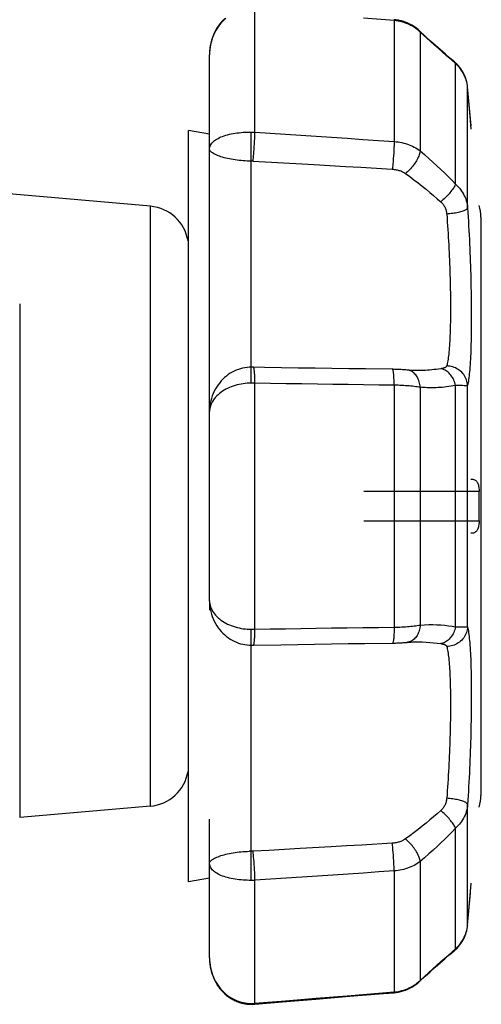
# Model space of a CAD drawing. Extents: x 19 to 571, y 10 to 407.
# Drawn here: x 332 to 336, y 222 to 230 of the extents above; entities that cross this region are included whole.
import ezdxf

# ---------------------------------------------------------------- set-up
doc = ezdxf.new("R2010")
doc.units = 0
doc.header["$LTSCALE"] = 32.67
for name, color, linetype in [('70C-ADJUST-FDXF_CONTINUOUS_LINE', 7, 'CONTINUOUS'), ('70C-BOTTOM-CDXF_CONTINUOUS_LINE', 7, 'CONTINUOUS'), ('W1-720-FRONTDXF_CONTINUOUS_LINE', 7, 'CONTINUOUS')]:
    doc.layers.add(name, color=color, linetype=linetype)

msp = doc.modelspace()

# ---------------------------------------------------------------- linework, layer by layer
at = {"layer": '70C-ADJUST-FDXF_CONTINUOUS_LINE', "color": 7, "linetype": 'Continuous'}
for p, q in [((333.5167, 223.2596), (333.5167, 229.2595)), ((333.6834, 229.2301), (333.5167, 229.2595)), ((335.8501, 228.5684), (335.8501, 223.9507)), ((335.7759, 226.043), (335.7706, 226.0429)), ((333.6834, 223.2889), (333.5167, 223.2595))]:
    msp.add_line(p, q, dxfattribs=at)
at = {"layer": '70C-ADJUST-FDXF_CONTINUOUS_LINE', "color": 9, "linetype": 'Continuous'}
for p, q in [((335.8358, 226.3762), (334.9167, 226.3762)), ((334.9167, 226.1429), (335.8358, 226.1429))]:
    msp.add_line(p, q, dxfattribs=at)
at = {"layer": '70C-ADJUST-FDXF_CONTINUOUS_LINE', "color": 7, "linetype": 'Continuous'}
for points in [[(335.7706, 226.4762), (335.7787, 226.4759), (335.7862, 226.4748), (335.793, 226.473), (335.7992, 226.4706), (335.8048, 226.4674), (335.8098, 226.4635), (335.8143, 226.459), (335.8182, 226.454), (335.8217, 226.4483), (335.8247, 226.442), (335.8273, 226.435), (335.8296, 226.4276), (335.8315, 226.4196), (335.833, 226.4112), (335.8341, 226.4025), (335.835, 226.3938), (335.8356, 226.385), (335.8358, 226.3762)], [(335.8358, 226.1429), (335.8363, 226.1818), (335.8366, 226.2206), (335.8367, 226.2595), (335.8366, 226.2984), (335.8363, 226.3373), (335.8358, 226.3762)], [(335.8358, 226.1429), (335.8356, 226.1345), (335.8351, 226.1262), (335.8343, 226.1178), (335.8332, 226.1096), (335.8318, 226.1014), (335.8301, 226.0937), (335.8281, 226.0863), (335.8257, 226.0795), (335.8229, 226.0731), (335.8197, 226.0674), (335.8161, 226.0622), (335.812, 226.0576), (335.8074, 226.0536), (335.8023, 226.0501), (335.7965, 226.0473), (335.7902, 226.0452), (335.7834, 226.0438), (335.7759, 226.043)]]:
    msp.add_lwpolyline(points, dxfattribs=at)
for centre, start, end in [((335.5167, 228.5684), 0, 16.28799), ((335.5167, 223.9507), 343.71201, 360)]:
    msp.add_arc(centre, 0.3333, start, end, dxfattribs=at)
at = {"layer": '70C-BOTTOM-CDXF_CONTINUOUS_LINE', "color": 7, "linetype": 'Continuous'}
for p, q in [((333.2124, 228.6549), (331.2666, 228.8252)), ((333.2124, 223.8641), (332.1689, 223.7728))]:
    msp.add_line(p, q, dxfattribs=at)
at = {"layer": '70C-BOTTOM-CDXF_CONTINUOUS_LINE', "color": 9, "linetype": 'Continuous'}
for p, q in [((333.2124, 223.8641), (333.2124, 228.6549)), ((332.1689, 227.8758), (332.1689, 223.7728))]:
    msp.add_line(p, q, dxfattribs=at)
at = {"layer": '70C-BOTTOM-CDXF_CONTINUOUS_LINE', "color": 7, "linetype": 'Continuous'}
for centre, start, end in [((333.1834, 228.3229), 9.43743, 84.9991), ((333.1834, 224.1962), 275.00091, 350.56259)]:
    msp.add_arc(centre, 0.3333, start, end, dxfattribs=at)
at = {"layer": 'W1-720-FRONTDXF_CONTINUOUS_LINE', "color": 9, "linetype": 'Continuous'}
for p, q in [((334.0458, 229.2467), (334.0458, 230.2292)), ((335.1575, 230.1378), (334.914, 230.1576)), ((335.1575, 230.1378), (335.1575, 229.1716)), ((335.3653, 230.046), (335.3653, 229.9815)), ((335.3911, 230.0221), (335.3653, 230.046)), ((335.3653, 229.9815), (335.3653, 229.0966)), ((335.4183, 229.9972), (335.3911, 230.0221)), ((335.447, 229.9711), (335.4183, 229.9972)), ((335.4772, 229.944), (335.447, 229.9711)), ((335.5087, 229.9159), (335.4772, 229.944)), ((335.5416, 229.8868), (335.5087, 229.9159)), ((335.5758, 229.8568), (335.5416, 229.8868)), ((335.6112, 229.826), (335.5758, 229.8568)), ((335.648, 229.7944), (335.6112, 229.826)), ((335.648, 228.8302), (335.648, 229.7944)), ((335.7435, 229.6053), (335.7433, 229.6082)), ((335.7667, 229.3454), (335.7435, 229.6053)), ((335.7435, 228.6424), (335.7435, 229.6053)), ((335.7733, 229.2701), (335.7672, 229.3397)), ((334.0167, 227.3694), (334.0167, 229.2476)), ((334.0437, 229.1744), (334.0446, 229.1945)), ((334.04, 229.1109), (334.0414, 229.1323)), ((334.0414, 229.1323), (334.0426, 229.1536)), ((334.0426, 229.1536), (334.0437, 229.1744)), ((335.156, 229.1252), (335.155, 229.1038)), ((334.0384, 229.0898), (334.04, 229.1109)), ((335.1506, 229.0354), (335.1488, 229.0126)), ((335.1523, 229.0585), (335.1506, 229.0354)), ((335.1537, 229.0814), (335.1523, 229.0585)), ((335.155, 229.1038), (335.1537, 229.0814)), ((334.0312, 229.0148), (334.2748, 229.0011)), ((334.0167, 227.3692), (334.0167, 227.3694)), ((334.0167, 227.2423), (334.0167, 227.3692)), ((334.0264, 227.2423), (334.0167, 227.2423)), ((334.0361, 227.2422), (334.0264, 227.2423)), ((334.0458, 227.2421), (334.0361, 227.2422)), ((334.0458, 225.277), (334.0458, 227.2421)), ((335.1575, 227.2257), (335.1575, 225.2934)), ((335.3653, 227.2089), (335.3653, 225.3102)), ((335.648, 225.2953), (335.648, 227.2238)), ((335.7173, 227.2218), (335.7036, 227.2221)), ((335.7435, 225.2967), (335.7435, 227.2224)), ((333.6839, 227.0266), (333.6834, 227.0147)), ((334.0167, 225.2767), (334.0264, 225.2768)), ((334.0167, 223.2715), (334.0167, 225.2767)), ((334.0264, 225.2768), (334.0361, 225.2769)), ((334.0361, 225.2769), (334.0458, 225.277)), ((335.648, 225.2953), (335.6958, 225.2968)), ((335.7435, 222.9138), (335.7435, 223.8766)), ((335.648, 222.7246), (335.648, 223.6889)), ((335.1479, 223.5175), (335.1459, 223.539)), ((334.0376, 223.4396), (334.0358, 223.4597)), ((335.1498, 223.4951), (335.1479, 223.5175)), ((335.1515, 223.4721), (335.1498, 223.4951)), ((335.153, 223.4491), (335.1515, 223.4721)), ((334.0392, 223.4188), (334.0376, 223.4396)), ((334.0407, 223.3975), (334.0392, 223.4188)), ((334.042, 223.3761), (334.0407, 223.3975)), ((334.0432, 223.355), (334.042, 223.3761)), ((335.1544, 223.4264), (335.153, 223.4491)), ((335.3653, 223.4225), (335.3653, 222.4731)), ((335.1575, 223.3475), (335.1575, 222.3813)), ((334.0458, 222.2899), (334.0458, 223.2724)), ((335.7674, 223.1817), (335.7733, 223.249)), ((335.7435, 222.9138), (335.7667, 223.1729)), ((335.7435, 222.9138), (335.7433, 222.9108)), ((335.5907, 222.6753), (335.6197, 222.7004)), ((335.6197, 222.7004), (335.648, 222.7246)), ((335.648, 222.7246), (335.6586, 222.7348)), ((335.354, 222.4629), (335.3653, 222.4731)), ((334.5352, 222.3304), (334.7827, 222.3507)), ((335.1575, 222.3813), (335.173, 222.3829)), ((334.0167, 222.2856), (334.0167, 222.2886)), ((334.0167, 222.282), (334.0167, 222.2856)), ((334.0409, 222.2895), (334.0458, 222.2899)), ((334.0457, 222.2872), (334.0458, 222.2899)), ((334.0458, 222.2899), (334.2896, 222.3101)), ((334.2896, 222.3101), (334.5352, 222.3304))]:
    msp.add_line(p, q, dxfattribs=at)
at = {"layer": 'W1-720-FRONTDXF_CONTINUOUS_LINE', "color": 7, "linetype": 'Continuous'}
for p, q in [((335.3497, 230.0648), (335.3351, 230.0765)), ((335.3601, 230.0555), (335.3497, 230.0648)), ((335.4088, 230.0107), (335.3601, 230.0555)), ((333.6834, 229.8651), (333.6834, 229.8648)), ((333.6834, 225.5022), (333.6834, 229.865)), ((335.638, 229.8076), (335.6001, 229.8402)), ((335.638, 229.8076), (335.6001, 229.8402)), ((335.6473, 229.7993), (335.638, 229.8076)), ((335.7424, 229.6164), (335.7399, 229.6333)), ((335.7433, 229.6082), (335.7423, 229.6173)), ((335.7711, 229.2963), (335.7433, 229.6082)), ((334.0167, 227.3694), (334.0007, 227.369)), ((334.0344, 227.3692), (334.017, 227.3694)), ((335.2617, 227.3467), (335.2494, 227.3477)), ((335.853, 225.7727), (335.853, 226.7463)), ((333.6834, 225.5022), (333.6841, 225.4809)), ((333.6834, 225.4812), (333.6834, 225.429)), ((334.0167, 225.1497), (334.0343, 225.1498)), ((334.9247, 225.1638), (335.1572, 225.1666)), ((333.6834, 222.6541), (333.6834, 223.7595)), ((335.7433, 222.9108), (335.7674, 223.1817)), ((335.7423, 222.9017), (335.7433, 222.9108)), ((335.5618, 222.6454), (335.6001, 222.6788)), ((335.5988, 222.6777), (335.638, 222.7115)), ((335.638, 222.7115), (335.6455, 222.7182)), ((333.6834, 222.6541), (333.6834, 222.6496)), ((333.6834, 222.65), (333.6843, 222.6266)), ((333.6843, 222.6272), (333.6864, 222.6036)), ((333.6864, 222.6043), (333.6899, 222.5807)), ((333.6897, 222.5815), (333.6945, 222.5584)), ((333.6943, 222.5592), (333.7002, 222.5367)), ((333.7, 222.5375), (333.7071, 222.5155)), ((333.7068, 222.5163), (333.715, 222.4952)), ((333.7147, 222.496), (333.7238, 222.4758)), ((333.7234, 222.4765), (333.7335, 222.4572)), ((333.733, 222.4579), (333.7439, 222.4395)), ((333.7435, 222.4402), (333.7551, 222.4227)), ((335.3458, 222.451), (335.3601, 222.4636)), ((335.3601, 222.4636), (335.4058, 222.5056)), ((333.7546, 222.4234), (333.767, 222.4068)), ((333.7665, 222.4075), (333.7796, 222.3918)), ((333.779, 222.3925), (333.7928, 222.3778)), ((333.7921, 222.3785), (333.8065, 222.3647)), ((333.8058, 222.3653), (333.8208, 222.3525)), ((333.82, 222.3531), (333.8356, 222.3412)), ((334.8021, 222.3457), (335.0724, 222.3678)), ((335.0724, 222.3678), (335.1564, 222.3746)), ((335.1564, 222.3746), (335.1737, 222.3765)), ((333.8347, 222.3419), (333.8508, 222.3309)), ((333.8498, 222.3315), (333.8664, 222.3216)), ((333.8654, 222.3222), (333.8823, 222.3133)), ((333.8813, 222.3137), (333.8986, 222.3059)), ((333.8976, 222.3063), (333.9152, 222.2995)), ((333.9142, 222.2998), (333.9321, 222.2941)), ((333.931, 222.2943), (333.9491, 222.2896)), ((333.9481, 222.2899), (333.9664, 222.2862)), ((333.9655, 222.2864), (333.9839, 222.2838)), ((333.983, 222.2839), (334.001, 222.2824)), ((334.0007, 222.2824), (334.0167, 222.282)), ((334.0358, 222.2825), (334.0451, 222.2832)), ((334.0451, 222.2832), (334.2642, 222.3014)), ((334.2642, 222.3014), (334.5336, 222.3236)), ((334.5336, 222.3236), (334.8021, 222.3457))]:
    msp.add_line(p, q, dxfattribs=at)
at = {"layer": 'W1-720-FRONTDXF_CONTINUOUS_LINE', "color": 9, "linetype": 'Continuous'}
for points in [[(333.8144, 230.1551), (333.8009, 230.1431), (333.7879, 230.1303), (333.7754, 230.1167), (333.7636, 230.1023), (333.7524, 230.0872), (333.742, 230.0714), (333.7322, 230.0549), (333.7233, 230.0378), (333.7151, 230.0201), (333.7078, 230.0019), (333.7015, 229.9832), (333.696, 229.9641), (333.6915, 229.9447), (333.6879, 229.925), (333.6854, 229.905), (333.6839, 229.885), (333.6834, 229.8651)], [(335.1574, 230.1378), (335.1573, 230.1406), (335.1571, 230.1427), (335.1568, 230.144), (335.1564, 230.1444)], [(335.2189, 230.1272), (335.2037, 230.1308), (335.1884, 230.1338), (335.173, 230.1362), (335.1575, 230.1378)], [(335.2909, 230.0991), (335.2771, 230.106), (335.2629, 230.1122), (335.2485, 230.1179), (335.2338, 230.1228), (335.2189, 230.1272)], [(335.3301, 230.075), (335.3174, 230.0836), (335.3044, 230.0916), (335.2909, 230.0991)], [(335.3653, 230.046), (335.354, 230.0561), (335.3423, 230.0658), (335.3301, 230.075)], [(335.3653, 230.0459), (335.3641, 230.0497), (335.3623, 230.053), (335.3601, 230.0555)], [(335.648, 229.7945), (335.6451, 229.7995), (335.6416, 229.804), (335.638, 229.8076)], [(335.6958, 229.7391), (335.6874, 229.751), (335.6784, 229.7625), (335.6688, 229.7736), (335.6586, 229.7842), (335.648, 229.7944)], [(335.7435, 229.6053), (335.7419, 229.6195), (335.7396, 229.6336), (335.7366, 229.6476), (335.7328, 229.6614), (335.7284, 229.675), (335.7232, 229.6884), (335.7173, 229.7015), (335.7108, 229.7144), (335.7036, 229.7269), (335.6958, 229.7391)], [(333.6834, 229.1096), (333.6839, 229.118), (333.6854, 229.1262), (333.688, 229.1343), (333.6915, 229.1422), (333.696, 229.1499), (333.7015, 229.1575), (333.7079, 229.1647), (333.7152, 229.1718), (333.7233, 229.1785), (333.7322, 229.185), (333.742, 229.1911), (333.7524, 229.197), (333.7636, 229.2026), (333.7754, 229.2078), (333.7878, 229.2127), (333.8008, 229.2173), (333.8144, 229.2216), (333.8284, 229.2255), (333.8428, 229.2291), (333.8575, 229.2324), (333.8727, 229.2353), (333.8881, 229.2379), (333.9037, 229.2402), (333.9195, 229.2422), (333.9356, 229.2439), (333.9517, 229.2452), (333.9679, 229.2463), (333.9842, 229.247), (334.0005, 229.2475), (334.0167, 229.2476)], [(334.0167, 229.2476), (334.0216, 229.2476), (334.0264, 229.2475), (334.0312, 229.2474), (334.0361, 229.2472), (334.0409, 229.247), (334.0458, 229.2467)], [(334.0446, 229.1945), (334.0449, 229.2041), (334.0452, 229.2134), (334.0454, 229.2224), (334.0456, 229.2309), (334.0457, 229.239), (334.0458, 229.2467)], [(334.0458, 229.2467), (334.1675, 229.2388), (334.2896, 229.2307), (334.4122, 229.2226), (334.5352, 229.2144), (334.6587, 229.206), (334.7827, 229.1976), (334.9071, 229.189), (335.032, 229.1804), (335.1575, 229.1716)], [(335.1574, 229.1716), (335.1573, 229.1633), (335.1571, 229.1545), (335.1568, 229.1452), (335.1564, 229.1354), (335.156, 229.1252)], [(335.1575, 229.1716), (335.173, 229.1703), (335.1884, 229.1684), (335.2037, 229.166), (335.2189, 229.163), (335.2338, 229.1595), (335.2485, 229.1555), (335.2629, 229.1509), (335.2771, 229.1458), (335.2909, 229.1402), (335.3044, 229.1341), (335.3174, 229.1276), (335.3301, 229.1205), (335.3423, 229.113), (335.354, 229.105), (335.3653, 229.0966)], [(334.0167, 229.0152), (334.0005, 229.0153), (333.9842, 229.0157), (333.9679, 229.0165), (333.9517, 229.0175), (333.9356, 229.0188), (333.9195, 229.0204), (333.9037, 229.0222), (333.8881, 229.0244), (333.8727, 229.0268), (333.8575, 229.0295), (333.8428, 229.0324), (333.8284, 229.0355), (333.8144, 229.0389), (333.8008, 229.0424), (333.7878, 229.0461), (333.7754, 229.05), (333.7636, 229.0541), (333.7524, 229.0582), (333.742, 229.0625), (333.7322, 229.0668), (333.7233, 229.0712), (333.7152, 229.0757), (333.7079, 229.0801), (333.7015, 229.0845), (333.696, 229.0889), (333.6915, 229.0933), (333.688, 229.0975), (333.6854, 229.1017), (333.6839, 229.1058), (333.6834, 229.1097)], [(334.0312, 229.0148), (334.0322, 229.0229), (334.0331, 229.0315), (334.034, 229.0404), (334.0349, 229.0498), (334.0358, 229.0594), (334.0367, 229.0693), (334.0384, 229.0898)], [(335.3653, 229.0966), (335.3641, 229.089), (335.3623, 229.0811), (335.36, 229.0729), (335.3572, 229.0643), (335.3538, 229.0556), (335.3498, 229.0466), (335.3454, 229.0374), (335.3405, 229.0281), (335.3352, 229.0187), (335.3294, 229.0093), (335.3232, 229), (335.3167, 228.9906), (335.3098, 228.9814), (335.3026, 228.9723), (335.2952, 228.9635), (335.2875, 228.9548), (335.2796, 228.9464), (335.2715, 228.9384), (335.2634, 228.9307), (335.2551, 228.9234), (335.2468, 228.9165)], [(335.3653, 229.0966), (335.4002, 229.0668), (335.4342, 229.037), (335.4673, 229.0073), (335.4994, 228.9777), (335.5305, 228.9483), (335.561, 228.9188), (335.5907, 228.8892), (335.6197, 228.8597), (335.648, 228.8302)], [(334.0312, 229.0148), (334.0288, 229.0149), (334.0264, 229.015), (334.024, 229.0151), (334.0216, 229.0151), (334.0191, 229.0152), (334.0167, 229.0152)], [(334.2748, 229.0011), (334.5204, 228.9871), (334.6439, 228.98), (334.768, 228.9728), (334.8925, 228.9655), (335.0175, 228.9581), (335.1429, 228.9506)], [(335.1488, 229.0126), (335.1469, 228.9906), (335.1459, 228.9801), (335.1449, 228.9698), (335.1439, 228.96), (335.1429, 228.9506)], [(335.1429, 228.9506), (335.1507, 228.95), (335.1584, 228.9491), (335.1661, 228.9481), (335.1736, 228.9467), (335.1811, 228.9451), (335.1885, 228.9433), (335.1957, 228.9413), (335.2027, 228.939), (335.2096, 228.9364), (335.2164, 228.9337), (335.2229, 228.9307), (335.2292, 228.9275), (335.2353, 228.924), (335.2412, 228.9204), (335.2468, 228.9165)], [(335.2468, 228.9165), (335.2818, 228.8912), (335.3158, 228.8658), (335.3488, 228.8404), (335.3809, 228.8152), (335.4121, 228.7902), (335.4425, 228.7651), (335.4723, 228.74), (335.5013, 228.7149), (335.5295, 228.6899)], [(335.648, 228.8302), (335.6451, 228.8239), (335.6416, 228.8173), (335.6376, 228.8102), (335.633, 228.8029), (335.628, 228.7953), (335.6224, 228.7875), (335.6164, 228.7795), (335.6099, 228.7713), (335.6031, 228.763), (335.5958, 228.7546), (335.5883, 228.7462), (335.5805, 228.7378), (335.5724, 228.7295), (335.564, 228.7212), (335.5556, 228.7131), (335.547, 228.7051), (335.5383, 228.6974), (335.5295, 228.6899)], [(335.648, 228.8302), (335.6586, 228.8203), (335.6688, 228.81), (335.6784, 228.7992), (335.6874, 228.788), (335.6958, 228.7764), (335.7036, 228.7644), (335.7108, 228.752), (335.7173, 228.7392), (335.7232, 228.7262), (335.7284, 228.7128), (335.7328, 228.6992), (335.7366, 228.6853), (335.7396, 228.6712), (335.7419, 228.6569), (335.7435, 228.6424)], [(335.5295, 228.6899), (335.5349, 228.6848), (335.5399, 228.6796), (335.5447, 228.6741), (335.5492, 228.6684), (335.5534, 228.6624), (335.5573, 228.6562), (335.5609, 228.6498), (335.5642, 228.6432), (335.5671, 228.6364), (335.5697, 228.6295), (335.572, 228.6223), (335.5738, 228.6151), (335.5754, 228.6076), (335.5765, 228.6), (335.5773, 228.5923)], [(335.7435, 228.6424), (335.7426, 228.6393), (335.7408, 228.6362), (335.7381, 228.6331), (335.7346, 228.63), (335.7303, 228.6269), (335.7251, 228.6238), (335.7191, 228.6208), (335.7124, 228.6179), (335.705, 228.6151), (335.6969, 228.6123), (335.6881, 228.6097), (335.6788, 228.6072), (335.6689, 228.6048), (335.6586, 228.6026), (335.6478, 228.6005), (335.6366, 228.5987), (335.6251, 228.597), (335.6134, 228.5955), (335.6015, 228.5942), (335.5894, 228.5932), (335.5773, 228.5923)], [(335.7435, 228.6424), (335.7458, 228.6061), (335.748, 228.5698), (335.7501, 228.5336), (335.7522, 228.4976), (335.7541, 228.4616), (335.7559, 228.4257), (335.7576, 228.3899), (335.7593, 228.3543), (335.7608, 228.3188), (335.7623, 228.2834), (335.7636, 228.2481), (335.7649, 228.2131), (335.7661, 228.1781), (335.7672, 228.1434), (335.7682, 228.1089), (335.7691, 228.0745), (335.77, 228.0404), (335.7707, 228.0067), (335.7714, 227.9732), (335.7719, 227.94), (335.7724, 227.9072), (335.7727, 227.8748), (335.773, 227.8427), (335.7732, 227.8111), (335.7733, 227.78), (335.7733, 227.7493), (335.7732, 227.7192), (335.773, 227.6898), (335.7727, 227.6609), (335.7724, 227.6327), (335.7719, 227.6052), (335.7713, 227.5784), (335.7707, 227.5524), (335.77, 227.5271), (335.7691, 227.5024), (335.7682, 227.4786), (335.7672, 227.4555), (335.7661, 227.4331), (335.7649, 227.4116), (335.7636, 227.3908), (335.7622, 227.3709), (335.7608, 227.3518), (335.7592, 227.3336), (335.7575, 227.3163), (335.7558, 227.2999), (335.754, 227.2844), (335.752, 227.27), (335.75, 227.2565), (335.7479, 227.2441), (335.7458, 227.2327), (335.7435, 227.2224)], [(335.5773, 228.5923), (335.5796, 228.5613), (335.5818, 228.5304), (335.5839, 228.4994), (335.5859, 228.4686), (335.5878, 228.4379), (335.5896, 228.4073), (335.5914, 228.3767), (335.593, 228.3463), (335.5945, 228.316), (335.596, 228.2857), (335.5973, 228.2557), (335.5986, 228.2257), (335.5998, 228.1959), (335.6009, 228.1662), (335.6019, 228.1367), (335.6028, 228.1074), (335.6036, 228.0783), (335.6044, 228.0494), (335.605, 228.0208), (335.6056, 227.9925), (335.606, 227.9645), (335.6064, 227.9368), (335.6067, 227.9094), (335.6069, 227.8824), (335.607, 227.8558), (335.607, 227.8296), (335.6069, 227.8039), (335.6067, 227.7788), (335.6064, 227.7541), (335.606, 227.73), (335.6056, 227.7066), (335.605, 227.6837), (335.6044, 227.6614), (335.6036, 227.6398), (335.6028, 227.6188), (335.6019, 227.5984), (335.6009, 227.5787), (335.5998, 227.5596), (335.5986, 227.5412), (335.5973, 227.5234), (335.5959, 227.5064), (335.5945, 227.4901), (335.5929, 227.4745), (335.5913, 227.4597), (335.5895, 227.4457), (335.5877, 227.4325), (335.5858, 227.4201), (335.5838, 227.4086), (335.5817, 227.398), (335.5795, 227.3883), (335.5773, 227.3795)], [(334.0446, 227.3001), (334.0442, 227.3086), (334.0437, 227.3167), (334.0432, 227.3242), (334.0426, 227.3313), (334.042, 227.3378), (334.0414, 227.3438), (334.0407, 227.3492), (334.04, 227.354), (334.0392, 227.3582), (334.0384, 227.3617), (334.0376, 227.3646), (334.0367, 227.3667), (334.0358, 227.3683), (334.0349, 227.3691), (334.0343, 227.3692)], [(335.1574, 227.2257), (335.1573, 227.2369), (335.1571, 227.2477), (335.1568, 227.2583), (335.1564, 227.2686), (335.156, 227.2784), (335.1555, 227.2878), (335.155, 227.2968), (335.1544, 227.3051), (335.1537, 227.3129), (335.153, 227.3201), (335.1523, 227.3267), (335.1515, 227.3325), (335.1506, 227.3377), (335.1498, 227.3421), (335.1488, 227.3458), (335.1479, 227.3487), (335.1469, 227.3508), (335.1459, 227.3521), (335.1449, 227.3526), (335.1448, 227.3526)], [(335.2715, 227.3452), (335.2634, 227.3465), (335.2617, 227.3467)], [(335.3653, 227.2089), (335.3641, 227.2202), (335.3623, 227.2314), (335.36, 227.2423), (335.3572, 227.2529), (335.3538, 227.2631), (335.3498, 227.2729), (335.3454, 227.2823), (335.3405, 227.2913), (335.3352, 227.2996), (335.3294, 227.3074), (335.3232, 227.3146), (335.3167, 227.3211), (335.3098, 227.327), (335.3026, 227.3321), (335.2952, 227.3365), (335.2875, 227.3402), (335.2796, 227.3431), (335.2715, 227.3452)], [(335.5295, 227.3572), (335.511, 227.3543), (335.4928, 227.3519), (335.4749, 227.3498), (335.4573, 227.348), (335.44, 227.3465), (335.4231, 227.3453), (335.4065, 227.3444), (335.3902, 227.3437), (335.3743, 227.3432), (335.3587, 227.3429), (335.3457, 227.3429)], [(335.5773, 227.3795), (335.5765, 227.3774), (335.5754, 227.3754), (335.5738, 227.3734), (335.572, 227.3716), (335.5697, 227.3699), (335.5671, 227.3682), (335.5642, 227.3667), (335.5609, 227.3652), (335.5573, 227.3638), (335.5534, 227.3625), (335.5492, 227.3613), (335.5447, 227.3601), (335.5399, 227.3591), (335.5349, 227.3581), (335.5295, 227.3572)], [(335.648, 227.2238), (335.6451, 227.2352), (335.6416, 227.2463), (335.6376, 227.2572), (335.633, 227.2678), (335.628, 227.278), (335.6224, 227.2878), (335.6164, 227.2971), (335.6099, 227.3058), (335.6031, 227.3141), (335.5958, 227.3217), (335.5883, 227.3287), (335.5805, 227.335), (335.5724, 227.3406), (335.564, 227.3454), (335.5556, 227.3496), (335.547, 227.3529), (335.5383, 227.3554), (335.5295, 227.3572)], [(335.7435, 227.2224), (335.7426, 227.2341), (335.7408, 227.2457), (335.7381, 227.2571), (335.7346, 227.2684), (335.7303, 227.2794), (335.7251, 227.2901), (335.7191, 227.3004), (335.7124, 227.3103), (335.705, 227.3197), (335.6969, 227.3285), (335.6881, 227.3368), (335.6788, 227.3444), (335.6689, 227.3514), (335.6586, 227.3576), (335.6478, 227.3632), (335.6366, 227.3679), (335.6251, 227.3719), (335.6134, 227.3751), (335.6015, 227.3774), (335.5894, 227.3789), (335.5773, 227.3795)], [(334.0167, 227.2423), (334.0004, 227.2421), (333.984, 227.2412), (333.9677, 227.2397), (333.9515, 227.2376), (333.9354, 227.235), (333.9194, 227.2318), (333.9036, 227.228), (333.888, 227.2236), (333.8726, 227.2186), (333.8575, 227.213), (333.8428, 227.2069), (333.8284, 227.2002), (333.8144, 227.193), (333.8008, 227.1853), (333.7878, 227.1771), (333.7754, 227.1684), (333.7636, 227.1593), (333.7524, 227.1497), (333.7419, 227.1398), (333.7322, 227.1295), (333.7233, 227.1189), (333.7151, 227.1079), (333.7078, 227.0967), (333.7014, 227.0853), (333.696, 227.0738), (333.6915, 227.062), (333.6879, 227.0502), (333.6854, 227.0384), (333.6839, 227.0266)], [(334.0458, 227.2421), (334.0457, 227.2524), (334.0456, 227.2625), (334.0454, 227.2724), (334.0452, 227.282), (334.0449, 227.2912), (334.0446, 227.3001)], [(335.1575, 227.2257), (335.036, 227.2271), (334.914, 227.2286), (334.7915, 227.2302), (334.6685, 227.2319), (334.545, 227.2337), (334.421, 227.2356), (334.2965, 227.2377), (334.1714, 227.2398), (334.0458, 227.2421)], [(335.3653, 227.2089), (335.354, 227.2107), (335.3423, 227.2124), (335.3301, 227.214), (335.3174, 227.2156), (335.3044, 227.217), (335.2909, 227.2184), (335.2771, 227.2197), (335.2629, 227.2208), (335.2485, 227.2219), (335.2338, 227.2229), (335.2189, 227.2237), (335.2037, 227.2244), (335.1884, 227.2249), (335.173, 227.2254), (335.1575, 227.2257)], [(335.648, 227.2238), (335.6295, 227.2203), (335.6112, 227.2172), (335.5934, 227.2145), (335.5758, 227.2121), (335.5585, 227.2102), (335.5416, 227.2086), (335.5249, 227.2073), (335.5087, 227.2064), (335.4927, 227.2057), (335.4772, 227.2052), (335.4619, 227.2051), (335.447, 227.2051), (335.4325, 227.2053), (335.4183, 227.2057), (335.4045, 227.2063), (335.3911, 227.207), (335.378, 227.2079), (335.3653, 227.2089)], [(335.7036, 227.2221), (335.6688, 227.2231), (335.6586, 227.2235), (335.648, 227.2238)], [(335.7435, 227.2224), (335.7419, 227.2221), (335.7396, 227.2219), (335.7366, 227.2218), (335.7328, 227.2217), (335.7284, 227.2217), (335.7232, 227.2217), (335.7173, 227.2218)], [(333.6834, 225.5043), (333.6839, 225.4924), (333.6854, 225.4806)], [(333.6854, 225.4806), (333.688, 225.4688), (333.6915, 225.457), (333.696, 225.4453), (333.7015, 225.4337), (333.7079, 225.4223), (333.7151, 225.4111), (333.7233, 225.4002), (333.7322, 225.3896), (333.7419, 225.3793), (333.7524, 225.3693), (333.7636, 225.3598), (333.7754, 225.3507), (333.7878, 225.342), (333.8008, 225.3338), (333.8144, 225.326), (333.8284, 225.3188), (333.8428, 225.3122), (333.8576, 225.306), (333.8727, 225.3005), (333.8881, 225.2955), (333.9037, 225.2911), (333.9196, 225.2873), (333.9356, 225.284), (333.9517, 225.2814), (333.968, 225.2793), (333.9842, 225.2779), (334.0005, 225.277), (334.0167, 225.2767)], [(334.0446, 225.219), (334.0449, 225.2278), (334.0452, 225.2371), (334.0454, 225.2467), (334.0456, 225.2566), (334.0457, 225.2667), (334.0458, 225.277)], [(334.0458, 225.277), (334.1675, 225.2792), (334.2896, 225.2813), (334.4122, 225.2833), (334.5352, 225.2852), (334.6587, 225.287), (334.7827, 225.2888), (334.9071, 225.2904), (335.032, 225.2919), (335.1575, 225.2934)], [(335.1574, 225.2934), (335.1573, 225.2822), (335.1571, 225.2713), (335.1568, 225.2607), (335.1564, 225.2505), (335.156, 225.2406), (335.1555, 225.2312), (335.155, 225.2223), (335.1544, 225.2139), (335.1537, 225.2061), (335.153, 225.1989), (335.1523, 225.1924), (335.1515, 225.1865), (335.1506, 225.1814), (335.1498, 225.177), (335.1488, 225.1733), (335.1479, 225.1704), (335.1469, 225.1683), (335.1459, 225.167), (335.1449, 225.1664), (335.1448, 225.1664)], [(335.1575, 225.2934), (335.173, 225.2937), (335.1884, 225.2941), (335.2037, 225.2947), (335.2189, 225.2954), (335.2338, 225.2962), (335.2485, 225.2972), (335.2629, 225.2982), (335.2771, 225.2994), (335.2909, 225.3007), (335.3044, 225.302), (335.3174, 225.3035), (335.3301, 225.3051), (335.3423, 225.3067), (335.354, 225.3084), (335.3653, 225.3102)], [(335.3653, 225.3102), (335.3641, 225.2988), (335.3623, 225.2877), (335.36, 225.2768), (335.3572, 225.2662), (335.3538, 225.256), (335.3498, 225.2461), (335.3454, 225.2367), (335.3405, 225.2278), (335.3352, 225.2194), (335.3294, 225.2117), (335.3232, 225.2045), (335.3167, 225.1979), (335.3098, 225.1921), (335.3026, 225.1869), (335.2952, 225.1825), (335.2875, 225.1789), (335.2796, 225.176), (335.2715, 225.1739)], [(335.3653, 225.3102), (335.4002, 225.3125), (335.4342, 225.3137), (335.4673, 225.314), (335.4994, 225.3131), (335.5305, 225.3113), (335.561, 225.3086), (335.5907, 225.305), (335.6197, 225.3006), (335.648, 225.2953)], [(335.648, 225.2953), (335.6451, 225.2839), (335.6416, 225.2727), (335.6376, 225.2619), (335.633, 225.2513), (335.628, 225.2411), (335.6224, 225.2313), (335.6164, 225.222), (335.6099, 225.2132), (335.6031, 225.205), (335.5958, 225.1974), (335.5883, 225.1904), (335.5805, 225.1841), (335.5724, 225.1785), (335.564, 225.1736), (335.5556, 225.1695), (335.547, 225.1662), (335.5383, 225.1636), (335.5295, 225.1619)], [(335.7435, 225.2967), (335.7426, 225.285), (335.7408, 225.2734), (335.7381, 225.2619), (335.7346, 225.2507), (335.7303, 225.2397), (335.7251, 225.229), (335.7191, 225.2187), (335.7124, 225.2088), (335.705, 225.1994), (335.6969, 225.1906), (335.6881, 225.1823), (335.6788, 225.1747), (335.6689, 225.1677), (335.6586, 225.1614), (335.6478, 225.1559), (335.6366, 225.1511), (335.6251, 225.1472), (335.6134, 225.144), (335.6015, 225.1417), (335.5894, 225.1402), (335.5773, 225.1396)], [(335.6958, 225.2968), (335.7108, 225.2972), (335.7173, 225.2973), (335.7232, 225.2974), (335.7284, 225.2974), (335.7328, 225.2974), (335.7366, 225.2973), (335.7396, 225.2972), (335.7419, 225.297), (335.7435, 225.2967)], [(335.7435, 225.2967), (335.7457, 225.2866), (335.7479, 225.2754), (335.75, 225.263), (335.752, 225.2496), (335.7539, 225.2351), (335.7557, 225.2197), (335.7575, 225.2033), (335.7592, 225.1859), (335.7607, 225.1676), (335.7622, 225.1486), (335.7636, 225.1287), (335.7649, 225.1081), (335.7661, 225.0867), (335.7672, 225.0646), (335.7682, 225.0416), (335.7691, 225.0178), (335.7699, 224.9931), (335.7707, 224.9677), (335.7713, 224.9416), (335.7719, 224.9147), (335.7724, 224.8871), (335.7727, 224.8589), (335.773, 224.8299), (335.7732, 224.8004), (335.7733, 224.7703), (335.7733, 224.7395), (335.7732, 224.7084), (335.773, 224.6767), (335.7728, 224.6444), (335.7724, 224.6119), (335.7719, 224.579), (335.7714, 224.5458), (335.7707, 224.5123), (335.77, 224.4786), (335.7691, 224.4445), (335.7682, 224.4102), (335.7672, 224.3757), (335.7661, 224.3409), (335.7649, 224.3059), (335.7636, 224.2706), (335.7622, 224.2351), (335.7608, 224.1995), (335.7592, 224.1638), (335.7576, 224.1278), (335.7558, 224.0919), (335.754, 224.0559), (335.7521, 224.0198), (335.7501, 223.9839), (335.748, 223.948), (335.7458, 223.9123), (335.7435, 223.8766)], [(334.0343, 225.1498), (334.0349, 225.15), (334.0358, 225.1508), (334.0367, 225.1523), (334.0376, 225.1545), (334.0384, 225.1574), (334.0392, 225.1609), (334.04, 225.1651), (334.0407, 225.1699), (334.0414, 225.1752), (334.042, 225.1812)], [(334.042, 225.1812), (334.0426, 225.1878), (334.0432, 225.1948), (334.0437, 225.2024), (334.0442, 225.2105), (334.0446, 225.219)], [(335.2715, 225.1739), (335.2634, 225.1726), (335.2617, 225.1724)], [(335.3457, 225.1762), (335.3809, 225.1757), (335.4121, 225.1744), (335.4425, 225.1724), (335.4723, 225.1696), (335.5013, 225.1661), (335.5295, 225.1619)], [(335.5295, 225.1619), (335.5349, 225.161), (335.5399, 225.16), (335.5447, 225.159), (335.5492, 225.1578), (335.5534, 225.1566), (335.5573, 225.1553), (335.5609, 225.1539), (335.5642, 225.1524), (335.5671, 225.1509), (335.5697, 225.1492), (335.572, 225.1475), (335.5738, 225.1456), (335.5754, 225.1437), (335.5765, 225.1417), (335.5773, 225.1396)], [(335.5773, 225.1396), (335.5795, 225.1309), (335.5817, 225.1213), (335.5837, 225.1108), (335.5857, 225.0994), (335.5877, 225.087), (335.5895, 225.0738), (335.5912, 225.0597), (335.5929, 225.0449), (335.5945, 225.0293), (335.5959, 225.013), (335.5973, 224.9961), (335.5986, 224.9784), (335.5998, 224.9602), (335.6008, 224.9413), (335.6019, 224.9216), (335.6028, 224.9013), (335.6036, 224.8802), (335.6043, 224.8585), (335.605, 224.8362), (335.6056, 224.8132), (335.606, 224.7896), (335.6064, 224.7655), (335.6067, 224.7408), (335.6069, 224.7156), (335.607, 224.6899), (335.607, 224.6636), (335.6069, 224.637), (335.6067, 224.6099), (335.6064, 224.5824), (335.606, 224.5546), (335.6056, 224.5265), (335.605, 224.4982), (335.6044, 224.4696), (335.6036, 224.4407), (335.6028, 224.4117), (335.6019, 224.3824), (335.6009, 224.3529), (335.5998, 224.3232), (335.5986, 224.2933), (335.5973, 224.2631), (335.596, 224.2329), (335.5945, 224.2024), (335.5929, 224.1719), (335.5913, 224.1412), (335.5896, 224.1105), (335.5877, 224.0798), (335.5858, 224.049), (335.5838, 224.0183), (335.5817, 223.9877), (335.5796, 223.9571), (335.5773, 223.9268)], [(335.5773, 223.9268), (335.5765, 223.919), (335.5754, 223.9114), (335.5738, 223.904), (335.572, 223.8967), (335.5697, 223.8896), (335.5671, 223.8826), (335.5642, 223.8758), (335.5609, 223.8692), (335.5573, 223.8629), (335.5534, 223.8567), (335.5492, 223.8507), (335.5447, 223.845), (335.5399, 223.8395), (335.5349, 223.8342), (335.5295, 223.8292)], [(335.7435, 223.8766), (335.7426, 223.8797), (335.7408, 223.8828), (335.7381, 223.886), (335.7346, 223.8891), (335.7303, 223.8922), (335.7251, 223.8952), (335.7191, 223.8982), (335.7124, 223.9012), (335.705, 223.904), (335.6969, 223.9068), (335.6881, 223.9094), (335.6788, 223.9119), (335.6689, 223.9143), (335.6586, 223.9165), (335.6478, 223.9185), (335.6366, 223.9204), (335.6251, 223.9221), (335.6134, 223.9236), (335.6015, 223.9248), (335.5894, 223.9259), (335.5773, 223.9268)], [(335.7435, 223.8766), (335.7419, 223.8622), (335.7396, 223.8479), (335.7366, 223.8337), (335.7328, 223.8199), (335.7284, 223.8062), (335.7232, 223.7929), (335.7173, 223.7798), (335.7108, 223.7671), (335.7036, 223.7547), (335.6958, 223.7427), (335.6874, 223.7311), (335.6784, 223.7199), (335.6688, 223.7091), (335.6586, 223.6988), (335.648, 223.6889)], [(335.5295, 223.8292), (335.5014, 223.8043), (335.4724, 223.7793), (335.4428, 223.7542), (335.4124, 223.7292), (335.3814, 223.7042), (335.3493, 223.679), (335.3162, 223.6536), (335.282, 223.6281), (335.2468, 223.6025)], [(335.648, 223.6889), (335.6451, 223.6952), (335.6416, 223.7018), (335.6376, 223.7088), (335.633, 223.7161), (335.628, 223.7237), (335.6224, 223.7316), (335.6164, 223.7396), (335.6099, 223.7478), (335.6031, 223.7561), (335.5958, 223.7644), (335.5883, 223.7728), (335.5805, 223.7812), (335.5724, 223.7896), (335.564, 223.7979), (335.5556, 223.806), (335.547, 223.8139), (335.5383, 223.8217), (335.5295, 223.8292)], [(335.648, 223.6889), (335.6198, 223.6595), (335.5909, 223.63), (335.5612, 223.6006), (335.5309, 223.5712), (335.4998, 223.5417), (335.4677, 223.5122), (335.4346, 223.4824), (335.4004, 223.4525), (335.3653, 223.4225)], [(334.654, 223.5397), (334.4064, 223.5254), (334.2819, 223.5184), (334.1568, 223.5113), (334.0312, 223.5043)], [(335.1429, 223.5685), (334.8995, 223.554), (334.777, 223.5468), (334.654, 223.5397)], [(335.2468, 223.6025), (335.2412, 223.5987), (335.2353, 223.595), (335.2292, 223.5916), (335.2229, 223.5884), (335.2164, 223.5854), (335.2096, 223.5826), (335.2027, 223.5801), (335.1957, 223.5778), (335.1885, 223.5758), (335.1811, 223.5739), (335.1736, 223.5723), (335.1661, 223.571), (335.1584, 223.5699), (335.1507, 223.5691), (335.1429, 223.5685)], [(335.1459, 223.539), (335.1449, 223.5492), (335.1439, 223.5591), (335.1429, 223.5685)], [(335.3653, 223.4225), (335.3641, 223.43), (335.3623, 223.4379), (335.36, 223.4462), (335.3572, 223.4547), (335.3538, 223.4635), (335.3498, 223.4725), (335.3454, 223.4817), (335.3405, 223.491), (335.3352, 223.5003), (335.3294, 223.5097), (335.3232, 223.5191), (335.3167, 223.5284), (335.3098, 223.5377), (335.3026, 223.5467), (335.2952, 223.5556), (335.2875, 223.5643), (335.2796, 223.5726), (335.2715, 223.5807), (335.2634, 223.5884), (335.2551, 223.5957), (335.2468, 223.6025)], [(333.6834, 223.4094), (333.6839, 223.4133), (333.6854, 223.4173), (333.6879, 223.4215), (333.6915, 223.4258), (333.696, 223.4301), (333.7015, 223.4345), (333.7078, 223.439), (333.7151, 223.4434), (333.7233, 223.4478), (333.7322, 223.4522), (333.742, 223.4566), (333.7524, 223.4608), (333.7636, 223.465), (333.7754, 223.469), (333.7879, 223.4729), (333.8009, 223.4767), (333.8144, 223.4802), (333.8284, 223.4836), (333.8428, 223.4867), (333.8576, 223.4896), (333.8727, 223.4923), (333.888, 223.4947), (333.9036, 223.4968), (333.9194, 223.4987), (333.9354, 223.5003), (333.9515, 223.5016), (333.9677, 223.5026), (333.984, 223.5033), (334.0004, 223.5038)], [(334.0312, 223.5043), (334.0288, 223.5042), (334.0264, 223.5041), (334.024, 223.504), (334.0216, 223.5039), (334.0191, 223.5039), (334.0004, 223.5038)], [(334.0358, 223.4597), (334.0349, 223.4693), (334.034, 223.4786), (334.0331, 223.4876), (334.0322, 223.4962), (334.0312, 223.5043)], [(334.0167, 223.2714), (334.0004, 223.2716), (333.984, 223.272), (333.9677, 223.2728), (333.9515, 223.2738), (333.9354, 223.2752), (333.9194, 223.2769), (333.9036, 223.2788), (333.888, 223.2811), (333.8727, 223.2838), (333.8576, 223.2867), (333.8428, 223.29), (333.8284, 223.2936), (333.8144, 223.2975), (333.8009, 223.3018), (333.7879, 223.3063), (333.7754, 223.3113), (333.7636, 223.3165), (333.7524, 223.3221), (333.742, 223.3279), (333.7322, 223.3341), (333.7233, 223.3406), (333.7151, 223.3473), (333.7078, 223.3544), (333.7015, 223.3616), (333.696, 223.3692), (333.6915, 223.3769), (333.6879, 223.3848), (333.6854, 223.3929), (333.6839, 223.4011), (333.6834, 223.4094)], [(335.1574, 223.3475), (335.1573, 223.3558), (335.1571, 223.3646), (335.1568, 223.3739), (335.1564, 223.3837), (335.156, 223.3939), (335.1555, 223.4044), (335.1544, 223.4264)], [(335.3653, 223.4225), (335.354, 223.4141), (335.3423, 223.4061), (335.3301, 223.3986), (335.3174, 223.3915), (335.3044, 223.3849), (335.2909, 223.3788), (335.2771, 223.3732), (335.2629, 223.3682), (335.2485, 223.3636), (335.2338, 223.3595), (335.2189, 223.356), (335.2037, 223.3531), (335.1884, 223.3506), (335.173, 223.3488), (335.1575, 223.3475)], [(334.0458, 223.2724), (334.0457, 223.28), (334.0456, 223.2882), (334.0454, 223.2967), (334.0452, 223.3057), (334.0449, 223.315), (334.0446, 223.3246), (334.0442, 223.3345), (334.0432, 223.355)], [(335.1575, 223.3475), (335.036, 223.339), (334.914, 223.3305), (334.7915, 223.3221), (334.6685, 223.3137), (334.545, 223.3054), (334.421, 223.2971), (334.2965, 223.2888), (334.1714, 223.2806), (334.0458, 223.2724)], [(334.0458, 223.2724), (334.0409, 223.2721), (334.0361, 223.2719), (334.0312, 223.2717), (334.0264, 223.2716), (334.0216, 223.2715), (334.0167, 223.2714)], [(335.6958, 222.7799), (335.7036, 222.7922), (335.7108, 222.8047), (335.7173, 222.8176), (335.7232, 222.8307), (335.7284, 222.8441), (335.7328, 222.8577), (335.7366, 222.8715), (335.7396, 222.8855), (335.7419, 222.8996), (335.7435, 222.9138)], [(335.6586, 222.7348), (335.6688, 222.7455), (335.6784, 222.7566), (335.6874, 222.7681), (335.6958, 222.7799)], [(335.4342, 222.5363), (335.4673, 222.5662), (335.4994, 222.5949), (335.5305, 222.6226), (335.561, 222.6494), (335.5907, 222.6753)], [(335.648, 222.7246), (335.6451, 222.7195), (335.6416, 222.715), (335.638, 222.7115)], [(333.6834, 222.6543), (333.6839, 222.634), (333.6854, 222.6139), (333.688, 222.594), (333.6915, 222.5742), (333.696, 222.5548), (333.7015, 222.5357), (333.7079, 222.5171), (333.7152, 222.4989), (333.7233, 222.4812), (333.7322, 222.4641), (333.742, 222.4477), (333.7524, 222.4319), (333.7636, 222.4168), (333.7754, 222.4024), (333.7878, 222.3888), (333.8008, 222.376), (333.8144, 222.364), (333.8284, 222.3529), (333.8428, 222.3426), (333.8575, 222.3332), (333.8727, 222.3247), (333.8881, 222.3171), (333.9037, 222.3104), (333.9195, 222.3046), (333.9356, 222.2997), (333.9517, 222.2957), (333.9679, 222.2926), (333.9842, 222.2904), (334.0005, 222.2891), (334.0167, 222.2886)], [(335.3653, 222.4731), (335.4002, 222.5053), (335.4342, 222.5363)], [(335.2909, 222.42), (335.3044, 222.4274), (335.3174, 222.4355), (335.3301, 222.4441), (335.3423, 222.4533), (335.354, 222.4629)], [(335.3653, 222.4731), (335.3641, 222.4693), (335.3623, 222.4661), (335.3601, 222.4636)], [(334.7827, 222.3507), (335.032, 222.3711), (335.1575, 222.3813)], [(335.1574, 222.3813), (335.1573, 222.3784), (335.1571, 222.3764), (335.1568, 222.3751), (335.1564, 222.3746)], [(335.173, 222.3829), (335.1884, 222.3852), (335.2037, 222.3882), (335.2189, 222.3919)], [(335.2189, 222.3919), (335.2338, 222.3962), (335.2485, 222.4012), (335.2629, 222.4068), (335.2771, 222.4131), (335.2909, 222.42)], [(334.0167, 222.2886), (334.0216, 222.2887), (334.0264, 222.2888), (334.0312, 222.2889), (334.0361, 222.2892), (334.0409, 222.2895)], [(334.0451, 222.2832), (334.0452, 222.2832), (334.0454, 222.2839), (334.0456, 222.2852), (334.0457, 222.2872)]]:
    msp.add_lwpolyline(points, dxfattribs=at)
at = {"layer": 'W1-720-FRONTDXF_CONTINUOUS_LINE', "color": 7, "linetype": 'Continuous'}
for points in [[(333.8058, 230.1537), (333.7921, 230.1406), (333.779, 230.1265), (333.7665, 230.1115), (333.7546, 230.0957), (333.7435, 230.0789), (333.733, 230.0611), (333.7234, 230.0425), (333.7147, 230.0231), (333.7068, 230.0028), (333.7, 229.9816), (333.6943, 229.9599), (333.6897, 229.9376), (333.6864, 229.9148), (333.6843, 229.8919), (333.6834, 229.8691), (333.6834, 229.8653)], [(335.2163, 230.1342), (335.1977, 230.1386), (335.1788, 230.1419), (335.1597, 230.1442), (335.1564, 230.1444)], [(335.3477, 230.0664), (335.3458, 230.0681), (335.3309, 230.0796), (335.3154, 230.0904), (335.2993, 230.1002), (335.2826, 230.1092), (335.2654, 230.1172), (335.2478, 230.1243), (335.2297, 230.1304), (335.2113, 230.1355), (335.1926, 230.1396), (335.1737, 230.1426), (335.1564, 230.1444)], [(335.3038, 230.0976), (335.2873, 230.1068), (335.2702, 230.1151), (335.2526, 230.1225), (335.2346, 230.1288), (335.2163, 230.1342)], [(335.3351, 230.0765), (335.3198, 230.0875), (335.3038, 230.0976)], [(335.6001, 229.8402), (335.5647, 229.8711), (335.5269, 229.9044), (335.4883, 229.9387), (335.4489, 229.9742), (335.4088, 230.0107)], [(335.7399, 229.6333), (335.7366, 229.6491), (335.7323, 229.6647), (335.7272, 229.6802), (335.7212, 229.6953), (335.7143, 229.7102), (335.7066, 229.7247), (335.6981, 229.7387), (335.6888, 229.7524), (335.6788, 229.7656), (335.668, 229.7783), (335.6565, 229.7904), (335.6455, 229.8009)], [(335.7079, 229.7224), (335.6996, 229.7363), (335.6906, 229.7499), (335.6808, 229.763), (335.6703, 229.7756), (335.6592, 229.7877), (335.6473, 229.7993)], [(335.7401, 229.6322), (335.7369, 229.6477), (335.7328, 229.6632), (335.7278, 229.6784), (335.722, 229.6934), (335.7154, 229.708), (335.7079, 229.7224)], [(334.0007, 227.369), (333.9831, 227.3676), (333.9657, 227.3651), (333.9483, 227.3617), (333.9312, 227.3573), (333.9143, 227.3519), (333.8975, 227.3455), (333.8811, 227.3382), (333.865, 227.3299), (333.8493, 227.3206), (333.8339, 227.3103), (333.8191, 227.2992), (333.8047, 227.2871), (333.7908, 227.2741), (333.7776, 227.2602), (333.7649, 227.2454), (333.753, 227.2298), (333.7418, 227.2133), (333.7314, 227.1961), (333.7218, 227.1782), (333.7133, 227.1596), (333.7057, 227.1404), (333.6991, 227.1207), (333.6936, 227.1005), (333.6893, 227.0799), (333.6861, 227.059), (333.6841, 227.0379), (333.6834, 227.0167), (333.6834, 227.0145)], [(334.9289, 227.3552), (334.795, 227.357), (334.661, 227.3589), (334.5267, 227.3609), (334.3922, 227.363), (334.2575, 227.3653), (334.1226, 227.3676), (334.0343, 227.3692)], [(335.2494, 227.3477), (335.2411, 227.3484), (335.2324, 227.349), (335.2232, 227.3496), (335.2136, 227.3502), (335.2036, 227.3508), (335.1933, 227.3513), (335.1826, 227.3517), (335.1715, 227.3521), (335.1603, 227.3524), (335.1487, 227.3526), (334.9289, 227.3552)], [(335.3457, 227.3429), (335.339, 227.3429), (335.324, 227.3431), (335.3089, 227.3436), (335.2938, 227.3443), (335.2785, 227.3453), (335.2617, 227.3467)], [(333.6841, 225.4809), (333.6861, 225.4598), (333.6893, 225.4388), (333.6937, 225.4181), (333.6993, 225.3979), (333.7059, 225.3781), (333.7135, 225.3589), (333.7221, 225.3403), (333.7317, 225.3223), (333.7422, 225.3051), (333.7534, 225.2887), (333.7654, 225.273), (333.7781, 225.2582), (333.7914, 225.2444), (333.8053, 225.2314), (333.8197, 225.2194), (333.8346, 225.2083), (333.8499, 225.1981), (333.8657, 225.1889), (333.8818, 225.1806), (333.8981, 225.1733), (333.9148, 225.1669), (333.9317, 225.1616), (333.9488, 225.1572), (333.9661, 225.1539), (333.9835, 225.1515), (334.0009, 225.1501), (334.0167, 225.1497)], [(334.0343, 225.1498), (334.2533, 225.1537), (334.388, 225.156), (334.5225, 225.1581), (334.6568, 225.1601), (334.7908, 225.162), (334.9247, 225.1638)], [(335.1572, 225.1666), (335.1685, 225.1669), (335.1796, 225.1672), (335.1903, 225.1677), (335.2007, 225.1681), (335.2108, 225.1687), (335.2205, 225.1693), (335.2297, 225.1699), (335.2386, 225.1705), (335.247, 225.1712), (335.255, 225.1718), (335.2617, 225.1724)], [(335.2617, 225.1724), (335.2768, 225.1736), (335.2923, 225.1747), (335.3078, 225.1754), (335.3231, 225.1759), (335.3384, 225.1762), (335.3456, 225.1762)], [(335.7066, 222.7944), (335.7143, 222.8089), (335.7212, 222.8238), (335.7272, 222.8389), (335.7323, 222.8543), (335.7366, 222.87), (335.7399, 222.8858), (335.7424, 222.9026)], [(335.638, 222.7115), (335.6473, 222.7198), (335.6592, 222.7313), (335.6703, 222.7434), (335.6808, 222.7561), (335.6906, 222.7692), (335.6996, 222.7827), (335.7079, 222.7967), (335.7154, 222.811), (335.722, 222.8257), (335.7278, 222.8407), (335.7328, 222.8559), (335.7369, 222.8713), (335.7401, 222.8869)], [(335.6455, 222.7182), (335.6565, 222.7287), (335.668, 222.7408), (335.6788, 222.7535)], [(335.6788, 222.7535), (335.6888, 222.7667), (335.6981, 222.7803), (335.7066, 222.7944)], [(335.4058, 222.5056), (335.4459, 222.5422), (335.4853, 222.5777), (335.524, 222.6121), (335.5618, 222.6454)], [(335.2993, 222.4189), (335.3154, 222.4287), (335.3309, 222.4394), (335.3458, 222.451)], [(335.3477, 222.4527), (335.3497, 222.4543), (335.3601, 222.4636)], [(335.1737, 222.3765), (335.1926, 222.3795), (335.2113, 222.3836), (335.2297, 222.3887)], [(335.2297, 222.3887), (335.2478, 222.3948), (335.2654, 222.4019), (335.2826, 222.4099), (335.2993, 222.4189)], [(334.0167, 222.282), (334.0265, 222.2821), (334.0358, 222.2825)]]:
    msp.add_lwpolyline(points, dxfattribs=at)
for centre, start, end in [((295.853, 226.7463), 0, 0.56353), ((295.853, 225.7727), 359.43647, 360)]:
    msp.add_arc(centre, 40, start, end, dxfattribs=at)

doc.saveas('drawing.dxf')
